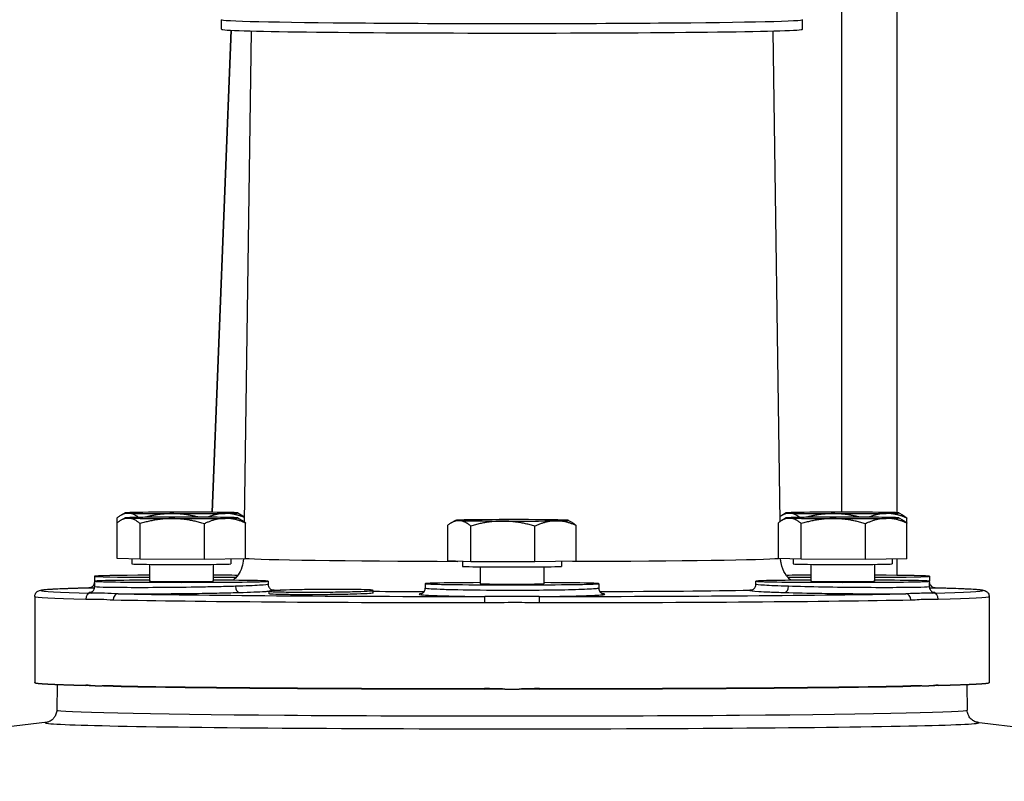
# Model space of a CAD drawing. Units: millimetres. Extents: x 311 to 4180, y 39 to 5448.
# Drawn here: x 1152 to 1265, y 2504 to 2591 of the extents above; entities that cross this region are included whole.
import ezdxf

# ---------------------------------------------------------------- set-up
doc = ezdxf.new("R2010")
doc.units = ezdxf.units.MM
doc.header["$LTSCALE"] = 20
doc.layers.add('Dimensions(Hillmar_metric)', color=7, linetype='Continuous', lineweight=13)
doc.layers.add('Visible Edges(Hillmar_metric)', color=7, linetype='Continuous', lineweight=25)
doc.layers.add('Visible Tangent Edges(Hillmar_Metric)', color=7, linetype='Continuous', lineweight=25, true_color=0xc0c0c0)
doc.styles.add('Hillmar_metric_Dimensions', font='arial.ttf')
doc.dimstyles.new('DEFAULT-ISO-Method 1b-Hillmar_metric', dxfattribs={"dimscale": 20, "dimtxt": 2, "dimasz": 2.5, "dimexe": 1, "dimexo": 1, "dimgap": 0.25, "dimtad": 1, "dimtih": 1, "dimtoh": 1, "dimrnd": 1e-08, "dimdsep": 46, "dimtxsty": 'Hillmar_metric_Dimensions', "dimcen": 0.09, "dimdle": 8, "dimclrd": 7, "dimclre": 7, "dimclrt": 7, "dimazin": 2, "dimtfac": 0.75, "dimtmove": 0, "dimatfit": 3, "dimfxl": 1, "dimtolj": 1, "dimlwd": 9, "dimlwe": 9, "dimarcsym": 0})

# ---------------------------------------------------------------- blocks, each defined once
blk = doc.blocks.new('*D30')
at = {"layer": 'Defpoints', "color": 0, "linetype": 'Continuous', "transparency": 16777216}
for p in [(1578.82, 2973.37), (548.82, 2745.62), (1578.82, 1890.33)]:
    blk.add_point(p, dxfattribs=at)
at = {"layer": 'Dimensions(Hillmar_metric)', "color": 7, "linetype": 'Continuous', "lineweight": 9, "transparency": 16777216}
for p, q in [((548.82, 2765.62), (548.82, 2993.37)), ((1578.82, 1910.33), (1578.82, 2993.37)), ((598.82, 2973.37), (1528.82, 2973.37))]:
    blk.add_line(p, q, dxfattribs=at)
at = {"layer": 'Dimensions(Hillmar_metric)', "color": 7, "linetype": 'Continuous', "transparency": 16777216}
for points in [[(598.82, 2981.7), (598.82, 2965.04), (548.82, 2973.37)], [(1528.82, 2981.7), (1528.82, 2965.04), (1578.82, 2973.37)]]:
    blk.add_solid(points, dxfattribs=at)
at = {"layer": 'Dimensions(Hillmar_metric)', "color": 7, "linetype": 'Continuous', "lineweight": 13, "transparency": 16777216, "insert": (1063.82, 3004.68), "char_height": 40, "attachment_point": 5, "style": 'Hillmar_metric_Dimensions'}
blk.add_mtext('\\A1;\\fArial|b0|i0;\\H40.1320;1030 (MANUAL RELEASE)', dxfattribs=at)

msp = doc.modelspace()

# ---------------------------------------------------------------- linework, layer by layer
at = {"layer": 'Visible Edges(Hillmar_metric)'}
for p, q in [((1246.318, 2534.5528), (1246.318, 2661.0242)), ((1174.818, 2590.22), (1174.818, 2591.3209)), ((1241.818, 2590.22), (1241.818, 2591.3209)), ((1175.9473, 2590.1078), (1173.7577, 2534.5391)), ((1173.7686, 2534.539), (1175.9582, 2590.1073)), ((1178.2698, 2590.0273), (1177.4303, 2533.4514)), ((1238.3662, 2590.0273), (1239.2054, 2533.47)), ((1163.7145, 2534.4701), (1163.208, 2534.1778)), ((1176.7112, 2534.4701), (1177.0999, 2534.2458)), ((1239.9248, 2534.4701), (1239.4182, 2534.1778)), ((1252.9215, 2534.4701), (1253.3101, 2534.2458)), ((1162.8074, 2533.3311), (1162.8074, 2533.9036)), ((1162.8074, 2529.212), (1162.8074, 2533.3311)), ((1163.7145, 2533.8976), (1163.208, 2533.6053)), ((1165.4521, 2529.1206), (1165.4521, 2533.2397)), ((1172.8575, 2529.1047), (1172.8575, 2533.2238)), ((1176.7112, 2533.8976), (1177.0999, 2533.6733)), ((1177.6183, 2529.1802), (1177.6183, 2533.2993)), ((1201.8197, 2533.6114), (1201.3131, 2533.3191)), ((1214.8164, 2533.6114), (1215.205, 2533.3871)), ((1239.0177, 2529.212), (1239.0177, 2533.3311)), ((1239.9248, 2533.8976), (1239.4182, 2533.6053)), ((1241.6623, 2529.1206), (1241.6623, 2533.2397)), ((1249.0678, 2529.1047), (1249.0678, 2533.2238)), ((1252.9215, 2533.8976), (1253.3101, 2533.6733)), ((1253.8286, 2533.2993), (1253.8286, 2533.8718)), ((1253.8286, 2529.1802), (1253.8286, 2533.2993)), ((1200.9126, 2528.9258), (1200.9126, 2533.0449)), ((1203.5572, 2528.8344), (1203.5572, 2532.9535)), ((1210.9626, 2528.8185), (1210.9626, 2532.9376)), ((1215.7234, 2528.894), (1215.7234, 2533.0131)), ((1165.4521, 2529.1206), (1162.8074, 2529.212)), ((1164.5129, 2529.1531), (1164.5129, 2528.5961)), ((1172.8575, 2529.1047), (1165.4521, 2529.1206)), ((1177.6183, 2529.1802), (1172.8575, 2529.1047)), ((1175.9129, 2529.1532), (1175.9129, 2528.5961)), ((1203.5572, 2528.8344), (1200.9126, 2528.9258)), ((1202.618, 2528.8669), (1202.618, 2528.3099)), ((1210.9626, 2528.8185), (1203.5572, 2528.8344)), ((1215.7234, 2528.894), (1210.9626, 2528.8185)), ((1214.018, 2528.867), (1214.018, 2528.3099)), ((1241.6623, 2529.1206), (1239.0177, 2529.212)), ((1240.7231, 2529.1531), (1240.7231, 2528.5961)), ((1249.0678, 2529.1047), (1241.6623, 2529.1206)), ((1253.8286, 2529.1802), (1249.0678, 2529.1047)), ((1252.1231, 2529.1532), (1252.1231, 2528.5961)), ((1166.5512, 2528.5393), (1166.5512, 2526.5963)), ((1173.8746, 2528.5393), (1173.8746, 2526.5963)), ((1204.6563, 2528.253), (1204.6563, 2526.31)), ((1211.9797, 2528.253), (1211.9797, 2526.31)), ((1242.7614, 2528.5393), (1242.7614, 2526.5963)), ((1250.0848, 2528.5393), (1250.0848, 2526.5963)), ((1160.2129, 2527.1687), (1160.2129, 2526.5963)), ((1160.2129, 2526.5963), (1160.2129, 2525.9621)), ((1180.2129, 2526.5963), (1180.2129, 2526.2349)), ((1236.4231, 2526.2348), (1236.4231, 2526.5963)), ((1256.4231, 2527.1687), (1256.4231, 2526.5963)), ((1256.4231, 2525.9621), (1256.4231, 2526.5963)), ((1180.318, 2525.1452), (1180.318, 2525.4452)), ((1192.318, 2525.2336), (1192.318, 2525.5336)), ((1198.318, 2526.31), (1198.318, 2525.7982)), ((1218.318, 2526.31), (1218.318, 2525.7983)), ((1153.318, 2524.8369), (1153.318, 2514.9293)), ((1213.418, 2524.8521), (1213.418, 2524.8521)), ((1263.318, 2524.8369), (1263.318, 2514.9293)), ((1155.889, 2514.6673), (1155.8456, 2511.746)), ((1260.747, 2514.6673), (1260.7904, 2511.746)), ((1154.7674, 2510.3457), (1137.3955, 2508.2249)), ((1261.8687, 2510.3457), (1311.0606, 2504.3402))]:
    msp.add_line(p, q, dxfattribs=at)
for centre, major_axis, start_param, end_param in [((1208.318, 2591.3209), (-33.5, 0), 6.26745032, 9.44051294), ((1208.318, 2590.22), (-33.5, 0), 0, 3.14159265), ((1170.2129, 2534.4682), (-6.5, 0), 5.59607569, 6.64327324), ((1170.2129, 2534.4682), (-6.5, 0), 0.36008793, 1.40728548), ((1170.2129, 2534.4682), (-6.5, 0), 4.54887814, 5.59607569), ((1170.2129, 2534.4682), (6.5, 0), 4.54887814, 5.59607569), ((1170.2129, 2534.4682), (6.5, 0), 0.36008793, 1.40728548), ((1170.2129, 2534.4682), (6.5, 0), 5.59607569, 6.64327324), ((1246.4231, 2534.4682), (-6.5, 0), 5.59607569, 6.64327324), ((1246.4231, 2534.4682), (-6.5, 0), 0.36008793, 1.40728548), ((1246.4231, 2534.4682), (-6.5, 0), 4.54887814, 5.59607569), ((1246.4231, 2534.4682), (6.5, 0), 4.54887814, 5.59607569), ((1246.4231, 2534.4682), (6.5, 0), 0.36008793, 1.40728548), ((1246.4231, 2534.4682), (6.5, 0), 5.59607569, 6.64327324), ((1170.2129, 2533.8957), (-6.5, 0), 5.59607569, 6.64327324), ((1170.2129, 2533.8957), (-6.5, 0), 0.36008793, 1.40728548), ((1170.2129, 2533.8957), (-6.5, 0), 4.54887814, 5.59607569), ((1170.2129, 2533.8957), (6.5, 0), 4.54887814, 5.59607569), ((1170.2129, 2533.8957), (6.5, 0), 0.36008793, 1.40728548), ((1170.2129, 2533.8957), (6.5, 0), 5.59607569, 6.64327324), ((1208.318, 2533.6095), (-6.5, 0), 5.59607569, 6.64327324), ((1208.318, 2533.6095), (-6.5, 0), 0.36008793, 1.40728548), ((1208.318, 2533.6095), (-6.5, 0), 4.54887814, 5.59607569), ((1208.318, 2533.6095), (6.5, 0), 4.54887814, 5.59607569), ((1208.318, 2533.6095), (6.5, 0), 0.36008793, 1.40728548), ((1208.318, 2533.6095), (6.5, 0), 5.59607569, 6.64327324), ((1246.4231, 2533.8957), (-6.5, 0), 5.59607569, 6.64327324), ((1246.4231, 2533.8957), (-6.5, 0), 0.36008793, 1.40728548), ((1246.4231, 2533.8957), (-6.5, 0), 4.54887814, 5.59607569), ((1246.4231, 2533.8957), (6.5, 0), 4.54887814, 5.59607569), ((1246.4231, 2533.8957), (6.5, 0), 0.36008793, 1.40728548), ((1246.4231, 2533.8957), (6.5, 0), 5.59607569, 6.64327324), ((1170.2129, 2528.5961), (5.7, 0), 3.14159265, 6.28318531), ((1246.4231, 2528.5961), (5.7, 0), 3.14159265, 6.28318531), ((1208.318, 2528.3099), (5.7, 0), 3.14159265, 6.28318531), ((1170.2129, 2526.5963), (10, 0), 1.94568708, 7.47909088), ((1170.2129, 2527.1687), (-10, 0), 5.08727974, 7.47909088), ((1170.2129, 2526.5963), (3.6617, 0), 3.14159265, 6.28318531), ((1170.2129, 2527.1687), (10, 0), 0.86568072, 1.19590557), ((1170.2129, 2527.1687), (-10, 0), 1.94568708, 2.25535518), ((1208.318, 2526.31), (10, 0), 1.94568708, 7.47909088), ((1246.4231, 2526.5963), (10, 0), 1.94568708, 7.47909088), ((1246.4231, 2527.1687), (10, 0), 1.94568708, 2.27591193), ((1246.4231, 2527.1687), (-10, 0), 0.88623748, 1.19590557), ((1246.4231, 2526.5963), (3.6617, 0), 3.14159265, 6.28318531), ((1246.4231, 2527.1687), (10, 0), 5.08727974, 7.47909088), ((1208.318, 2526.31), (3.6617, 0), 3.14159265, 6.28318531), ((1208.318, 2514.8835), (-54.9985, 0), 0.00085252, 0.46583873), ((1208.318, 2514.8835), (-55, 0), 0.50891503, 0.53828252), ((1208.318, 2514.8835), (-54.9985, 0), 0.58135882, 1.51303629), ((1208.318, 2514.8835), (-55, 0), 1.55611258, 1.58548007), ((1208.318, 2514.8835), (-54.9985, 0), 1.62855637, 2.56023384), ((1208.318, 2514.8835), (-55, 0), 2.60331014, 2.63267762), ((1208.318, 2514.8835), (54.9985, 0), 5.81734657, 6.28233279)]:
    msp.add_ellipse(centre, major_axis=major_axis, ratio=0.01301075, start_param=start_param, end_param=end_param, dxfattribs=at)
for points, weights in [([(1164.1298, 2534.4384), (1163.5161, 2534.4596), (1162.8074, 2533.9036)], [1, 1.0379548493, 1]), ([(1165.2815, 2533.9508), (1164.6732, 2534.4196), (1164.1298, 2534.4384)], [1.00791560604, 1.03346620753, 1]), ([(1169.1548, 2534.3848), (1167.6594, 2534.388), (1165.992, 2533.9601)], [1, 1.03286717002, 1.00881139686]), ([(1172.2018, 2533.9763), (1170.6008, 2534.3817), (1169.1548, 2534.3848)], [1.01038455122, 1.03174733491, 1]), ([(1175.2379, 2534.4146), (1174.2967, 2534.3996), (1173.2521, 2533.9705)], [1, 1.03215458681, 1.00982773202]), ([(1177.4377, 2533.9488), (1176.269, 2534.4309), (1175.2379, 2534.4146)], [1.0048782881, 1.03533484809, 1]), ([(1240.34, 2534.4384), (1239.8002, 2534.4571), (1239.197, 2534.0366)], [1, 1.03322989807, 1.00827349604]), ([(1241.4918, 2533.9508), (1240.8835, 2534.4196), (1240.34, 2534.4384)], [1.00791560604, 1.03346620753, 1]), ([(1245.365, 2534.3848), (1243.8696, 2534.388), (1242.2022, 2533.9601)], [1, 1.03286717002, 1.00881139686]), ([(1248.412, 2533.9763), (1246.8111, 2534.3817), (1245.365, 2534.3848)], [1.01038455122, 1.03174733491, 1]), ([(1251.4482, 2534.4146), (1250.507, 2534.3996), (1249.4623, 2533.9705)], [1, 1.03215458681, 1.00982773202]), ([(1253.8286, 2533.8718), (1252.5529, 2534.4321), (1251.4482, 2534.4146)], [1, 1.0379548493, 1]), ([(1164.1298, 2533.8659), (1163.5161, 2533.8871), (1162.8074, 2533.3311)], [1, 1.0379548493, 1]), ([(1165.4521, 2533.2397), (1164.7434, 2533.8447), (1164.1298, 2533.8659)], [1, 1.0379548493, 1]), ([(1169.1548, 2533.8123), (1167.4364, 2533.816), (1165.4521, 2533.2397)], [1, 1.0379548493, 1]), ([(1172.8575, 2533.2238), (1170.8732, 2533.8086), (1169.1548, 2533.8123)], [1, 1.0379548493, 1]), ([(1175.2379, 2533.8421), (1174.1332, 2533.8246), (1172.8575, 2533.2238)], [1, 1.0379548493, 1]), ([(1177.6183, 2533.2993), (1176.3427, 2533.8596), (1175.2379, 2533.8421)], [1, 1.0379548493, 1]), ([(1177.0999, 2534.2458), (1177.2648, 2534.1506), (1177.4387, 2534.0174)], [1.01774812544, 1.01535193011, 1.00828498247]), ([(1177.0999, 2533.6733), (1177.348, 2533.5301), (1177.6183, 2533.2993)], [1.01774812544, 1.01414742123, 1]), ([(1202.2349, 2533.5797), (1201.6212, 2533.6009), (1200.9126, 2533.0449)], [1, 1.0379548493, 1]), ([(1203.5572, 2532.9535), (1202.8486, 2533.5585), (1202.2349, 2533.5797)], [1, 1.0379548493, 1]), ([(1207.2599, 2533.5261), (1205.5415, 2533.5298), (1203.5572, 2532.9535)], [1, 1.0379548493, 1]), ([(1210.9626, 2532.9376), (1208.9784, 2533.5224), (1207.2599, 2533.5261)], [1, 1.0379548493, 1]), ([(1213.343, 2533.5559), (1212.2383, 2533.5383), (1210.9626, 2532.9376)], [1, 1.0379548493, 1]), ([(1215.7234, 2533.0131), (1214.4478, 2533.5734), (1213.343, 2533.5559)], [1, 1.0379548493, 1]), ([(1215.205, 2533.3871), (1215.4531, 2533.2439), (1215.7234, 2533.0131)], [1.01774812544, 1.01414742123, 1]), ([(1240.34, 2533.8659), (1239.7263, 2533.8871), (1239.0177, 2533.3311)], [1, 1.0379548493, 1]), ([(1241.6623, 2533.2397), (1240.9537, 2533.8447), (1240.34, 2533.8659)], [1, 1.0379548493, 1]), ([(1245.365, 2533.8123), (1243.6466, 2533.816), (1241.6623, 2533.2397)], [1, 1.0379548493, 1]), ([(1249.0678, 2533.2238), (1247.0835, 2533.8086), (1245.365, 2533.8123)], [1, 1.0379548493, 1]), ([(1251.4482, 2533.8421), (1250.3434, 2533.8246), (1249.0678, 2533.2238)], [1, 1.0379548493, 1]), ([(1253.8286, 2533.2993), (1252.5529, 2533.8596), (1251.4482, 2533.8421)], [1, 1.0379548493, 1]), ([(1253.3101, 2534.2458), (1253.5582, 2534.1026), (1253.8286, 2533.8718)], [1.01774812544, 1.01414742123, 1]), ([(1253.3101, 2533.6733), (1253.5582, 2533.5301), (1253.8286, 2533.2993)], [1.01774812544, 1.01414742123, 1])]:
    msp.add_rational_spline(points, weights, degree=2, dxfattribs=at)
for points, knots in [([(1177.3653, 2529.1762), (1177.3502, 2528.8359), (1177.2833, 2528.5044), (1177.0655, 2527.8592), (1176.9034, 2527.5667), (1176.5414, 2527.0466), (1176.3436, 2526.8491), (1176.1735, 2526.7007)], [0.0005787245, 0.0005787245, 0.0005787245, 0.0005787245, 0.0043915048, 0.0043915048, 0.0090549726, 0.0090549726, 0.0149131842, 0.0149131842, 0.0149131842, 0.0149131842]), ([(1240.4626, 2526.7007), (1240.2661, 2526.8721), (1240.0303, 2527.1092), (1239.6037, 2527.7906), (1239.4153, 2528.2087), (1239.295, 2528.8616), (1239.2759, 2529.0317), (1239.2696, 2529.2033)], [3.1266794694, 3.1266794694, 3.1266794694, 3.1266794694, 3.133445827, 3.133445827, 3.1391942704, 3.1391942704, 3.1411150874, 3.1411150874, 3.1411150874, 3.1411150874]), ([(1159.6169, 2525.844), (1159.6169, 2525.844), (1159.6173, 2525.8441), (1159.6219, 2525.8446), (1159.6299, 2525.8442), (1159.6823, 2525.8559), (1159.6949, 2525.859), (1159.7247, 2525.8675), (1159.7414, 2525.8728), (1159.7785, 2525.8865), (1159.799, 2525.8951), (1159.8623, 2525.9254), (1159.9073, 2525.9524), (1159.9897, 2526.016), (1160.0283, 2526.0531), (1160.1053, 2526.1476), (1160.1412, 2526.2091), (1160.19, 2526.3306), (1160.2056, 2526.3913), (1160.2129, 2526.4525)], [0.174930965, 0.174930965, 0.174930965, 0.174930965, 0.184333091, 0.184333091, 0.221468667, 0.221468667, 0.230462906, 0.230462906, 0.238561402, 0.238561402, 0.246656116, 0.246656116, 0.262964838, 0.262964838, 0.279158091, 0.279158091, 0.300202233, 0.300202233, 0.318751389, 0.318751389, 0.318751389, 0.318751389]), ([(1256.4232, 2526.4414), (1256.4288, 2526.4), (1256.4382, 2526.359), (1256.4737, 2526.249), (1256.508, 2526.1813), (1256.5944, 2526.0632), (1256.6479, 2526.0112), (1256.7315, 2525.9511), (1256.7588, 2525.9342), (1256.808, 2525.9079), (1256.83, 2525.8976), (1256.8812, 2525.8765), (1256.9087, 2525.8678), (1256.9464, 2525.8573), (1256.9596, 2525.8543), (1256.9841, 2525.8491), (1256.9933, 2525.8476), (1257.0125, 2525.8446), (1257.0165, 2525.8443), (1257.0176, 2525.8442), (1257.0176, 2525.8441), (1257.0176, 2525.8441)], [0.009378307, 0.009378307, 0.009378307, 0.009378307, 0.021934749, 0.021934749, 0.044289851, 0.044289851, 0.066503067, 0.066503067, 0.076704626, 0.076704626, 0.085096363, 0.085096363, 0.09760059, 0.09760059, 0.107835071, 0.107835071, 0.121974682, 0.121974682, 0.148465758, 0.148465758, 0.152193112, 0.152193112, 0.152193112, 0.152193112]), ([(1153.318, 2524.8369), (1153.318, 2524.9437), (1153.3443, 2525.048), (1153.4214, 2525.2186), (1153.4709, 2525.2817), (1153.5742, 2525.3905), (1153.6241, 2525.424), (1153.749, 2525.5005), (1153.7993, 2525.5159), (1154.0601, 2525.6012), (1154.1836, 2525.6031), (1154.6534, 2525.6493), (1154.9589, 2525.6713), (1155.7208, 2525.7147), (1156.1763, 2525.736), (1157.2353, 2525.7779), (1157.8388, 2525.7985), (1158.875, 2525.8295), (1159.2566, 2525.8401), (1159.6582, 2525.8507)], [0, 0, 0, 0, 0.005876513, 0.005876513, 0.012349093, 0.012349093, 0.021237502, 0.021237502, 0.039737874, 0.039737874, 0.131256038, 0.131256038, 0.224423785, 0.224423785, 0.317591532, 0.317591532, 0.410759279, 0.410759279, 0.460589019, 0.460589019, 0.460589019, 0.460589019]), ([(1159.701, 2525.2965), (1159.701, 2525.2965), (1159.703, 2525.2968), (1159.7137, 2525.2993), (1159.7233, 2525.3016), (1159.7582, 2525.3124), (1159.7862, 2525.3216), (1159.8472, 2525.3513), (1159.87, 2525.3635), (1159.9298, 2525.4013), (1159.969, 2525.4308), (1160.0444, 2525.5037), (1160.0808, 2525.5482), (1160.1457, 2525.6542), (1160.1732, 2525.7177), (1160.2059, 2525.8404), (1160.214, 2525.9), (1160.2141, 2525.959)], [2.254392697, 2.254392697, 2.254392697, 2.254392697, 2.27540005, 2.27540005, 2.299381132, 2.299381132, 2.325941058, 2.325941058, 2.33860287, 2.33860287, 2.356811602, 2.356811602, 2.375744638, 2.375744638, 2.397122119, 2.397122119, 2.415618909, 2.415618909, 2.415618909, 2.415618909]), ([(1180.2109, 2526.2303), (1180.2112, 2526.1564), (1180.2242, 2526.0814), (1180.2721, 2525.9402), (1180.3086, 2525.8724), (1180.3911, 2525.7637), (1180.4376, 2525.7196), (1180.5241, 2525.6543), (1180.5645, 2525.6316), (1180.6255, 2525.6021), (1180.6482, 2525.5935), (1180.6878, 2525.5799), (1180.7013, 2525.5765), (1180.7189, 2525.5722), (1180.7223, 2525.5716), (1180.7223, 2525.5716)], [0.000498764, 0.000498764, 0.000498764, 0.000498764, 0.023981023, 0.023981023, 0.04815306, 0.04815306, 0.070635079, 0.070635079, 0.092011952, 0.092011952, 0.111629059, 0.111629059, 0.137351438, 0.137351438, 0.16487846, 0.16487846, 0.16487846, 0.16487846]), ([(1181.5795, 2525.5479), (1181.9997, 2525.5651), (1182.549, 2525.5826), (1183.7954, 2525.6129), (1184.4926, 2525.6256), (1185.8372, 2525.6439), (1186.5823, 2525.6507), (1188.026, 2525.6562), (1188.7247, 2525.655), (1189.9113, 2525.6461), (1190.4853, 2525.6378), (1191.4155, 2525.6144), (1191.7717, 2525.5993), (1192.216, 2525.5676), (1192.3363, 2525.5487), (1192.2949, 2525.5094), (1192.1332, 2525.489), (1191.5645, 2525.4485), (1191.0696, 2525.4259), (1189.8081, 2525.3869), (1189.0414, 2525.3703), (1187.4853, 2525.3466), (1186.6025, 2525.338), (1184.875, 2525.3307), (1184.0303, 2525.332), (1182.6057, 2525.3427), (1181.9402, 2525.3527), (1180.9313, 2525.3806), (1180.5879, 2525.3984), (1180.2718, 2525.4362), (1180.28, 2525.4584), (1180.6816, 2525.504), (1181.075, 2525.5273), (1181.5795, 2525.5479)], [0, 0, 0, 0, 0.20555727, 0.20555727, 0.41111453, 0.41111453, 0.61664497, 0.61664497, 0.82217541, 0.82217541, 1.02770585, 1.02770585, 1.23323629, 1.23323629, 1.43879356, 1.43879356, 1.64435083, 1.64435083, 1.89111356, 1.89111356, 2.13787629, 2.13787629, 2.38462338, 2.38462338, 2.63137047, 2.63137047, 2.87811755, 2.87811755, 3.12486464, 3.12486464, 3.37162737, 3.37162737, 3.6183901, 3.6183901, 3.6183901, 3.6183901]), ([(1192.3179, 2525.2336), (1192.318, 2525.2321), (1192.3172, 2525.2306), (1192.2949, 2525.2094), (1192.1332, 2525.189), (1191.5645, 2525.1485), (1191.0696, 2525.1259), (1189.8081, 2525.0869), (1189.0414, 2525.0703), (1187.4853, 2525.0466), (1186.6025, 2525.0379), (1184.875, 2525.0307), (1184.0303, 2525.032), (1182.6057, 2525.0427), (1181.9402, 2525.0527), (1180.9313, 2525.0805), (1180.5879, 2525.0984), (1180.3572, 2525.126), (1180.3197, 2525.1354), (1180.3199, 2525.1452)], [1.42289473, 1.42289473, 1.42289473, 1.42289473, 1.43879356, 1.43879356, 1.64435083, 1.64435083, 1.89111356, 1.89111356, 2.13787629, 2.13787629, 2.38462338, 2.38462338, 2.63137047, 2.63137047, 2.87811755, 2.87811755, 3.12486464, 3.12486464, 3.23830035, 3.23830035, 3.23830035, 3.23830035]), ([(1180.8387, 2525.563), (1180.8174, 2525.5644), (1180.796, 2525.566), (1180.7535, 2525.5698), (1180.7328, 2525.5717), (1180.7117, 2525.5739)], [-0.0231792373, -0.0231792373, -0.0231792373, -0.0231792373, 0, 0, 0.0210406522, 0.0210406522, 0.0210406522, 0.0210406522]), ([(1197.8511, 2525.1512), (1197.8511, 2525.1512), (1197.8511, 2525.1512), (1197.8512, 2525.1512), (1197.867, 2525.1507), (1197.9633, 2525.1954), (1198.005, 2525.2173), (1198.0946, 2525.285), (1198.141, 2525.3282), (1198.2192, 2525.431), (1198.253, 2525.4911), (1198.3012, 2525.6197), (1198.3163, 2525.6896), (1198.3208, 2525.7698), (1198.3212, 2525.7804), (1198.3213, 2525.791)], [1.128274463, 1.128274463, 1.128274463, 1.128274463, 1.12855033, 1.12855033, 1.191946906, 1.191946906, 1.219867932, 1.219867932, 1.244376862, 1.244376862, 1.267158008, 1.267158008, 1.289920222, 1.289920222, 1.293386601, 1.293386601, 1.293386601, 1.293386601]), ([(1218.3145, 2525.7908), (1218.3152, 2525.7156), (1218.3291, 2525.6392), (1218.3791, 2525.4969), (1218.4169, 2525.4295), (1218.4965, 2525.3272), (1218.5388, 2525.2875), (1218.6174, 2525.2269), (1218.6537, 2525.206), (1218.7106, 2525.177), (1218.7318, 2525.1688), (1218.769, 2525.1552), (1218.7791, 2525.1528), (1218.7838, 2525.1516), (1218.7843, 2525.1515), (1218.7843, 2525.1515)], [0.000832763, 0.000832763, 0.000832763, 0.000832763, 0.025529956, 0.025529956, 0.050964959, 0.050964959, 0.073774349, 0.073774349, 0.097221551, 0.097221551, 0.121508541, 0.121508541, 0.157142802, 0.157142802, 0.167715855, 0.167715855, 0.167715855, 0.167715855]), ([(1235.9258, 2525.5734), (1235.884, 2525.5692), (1235.8437, 2525.5658), (1235.8051, 2525.5633), (1235.803, 2525.5631), (1235.8009, 2525.563), (1235.7988, 2525.5629)], [-0.041361287, -0.041361287, -0.041361287, -0.041361287, 0, 0, 0, 0.002248642, 0.002248642, 0.002248642, 0.002248642]), ([(1235.9155, 2525.5715), (1235.9155, 2525.5715), (1235.9176, 2525.5719), (1235.9291, 2525.5745), (1235.9396, 2525.577), (1235.9768, 2525.5887), (1236.0058, 2525.5984), (1236.0677, 2525.6291), (1236.0915, 2525.6423), (1236.1547, 2525.6835), (1236.1965, 2525.7163), (1236.2749, 2525.7974), (1236.312, 2525.8471), (1236.374, 2525.9613), (1236.3985, 2526.0274), (1236.4216, 2526.1389), (1236.4264, 2526.1839), (1236.4267, 2526.2286)], [0.066744516, 0.066744516, 0.066744516, 0.066744516, 0.088479599, 0.088479599, 0.113766052, 0.113766052, 0.140831862, 0.140831862, 0.154348944, 0.154348944, 0.174341626, 0.174341626, 0.194841977, 0.194841977, 0.216813897, 0.216813897, 0.231023287, 0.231023287, 0.231023287, 0.231023287]), ([(1256.4188, 2525.9565), (1256.4193, 2525.8835), (1256.432, 2525.8096), (1256.479, 2525.6696), (1256.5149, 2525.6019), (1256.5973, 2525.4922), (1256.6443, 2525.4471), (1256.7315, 2525.381), (1256.7721, 2525.3579), (1256.8319, 2525.3287), (1256.854, 2525.3201), (1256.8922, 2525.3065), (1256.9058, 2525.3028), (1256.9274, 2525.2972), (1256.9316, 2525.2965), (1256.9316, 2525.2965)], [0.000598, 0.000598, 0.000598, 0.000598, 0.023454971, 0.023454971, 0.047127587, 0.047127587, 0.069201269, 0.069201269, 0.089645464, 0.089645464, 0.107492162, 0.107492162, 0.130281033, 0.130281033, 0.161572673, 0.161572673, 0.161572673, 0.161572673]), ([(1256.9767, 2525.8507), (1257.6858, 2525.8321), (1258.3323, 2525.8131), (1259.5302, 2525.7732), (1260.0735, 2525.7523), (1261.0114, 2525.7098), (1261.4057, 2525.6883), (1262.0468, 2525.644), (1262.2904, 2525.6222), (1262.5734, 2525.5828), (1262.6497, 2525.5713), (1262.796, 2525.5304), (1262.848, 2525.5184), (1262.9907, 2525.4387), (1263.0501, 2525.404), (1263.1846, 2525.2602), (1263.2574, 2525.1604), (1263.3097, 2524.9598), (1263.318, 2524.8984), (1263.318, 2524.8369)], [2.680957441, 2.680957441, 2.680957441, 2.680957441, 2.768921666, 2.768921666, 2.862089413, 2.862089413, 2.95525716, 2.95525716, 3.048424907, 3.048424907, 3.09500878, 3.09500878, 3.118300717, 3.118300717, 3.129427222, 3.129427222, 3.138206564, 3.138206564, 3.141592654, 3.141592654, 3.141592654, 3.141592654]), ([(1153.3195, 2514.8829), (1153.3193, 2514.886), (1153.3191, 2514.8891), (1153.3188, 2514.8952), (1153.3187, 2514.8983), (1153.3184, 2514.9045), (1153.3183, 2514.9076), (1153.3182, 2514.9138), (1153.3181, 2514.9169), (1153.318, 2514.9231), (1153.318, 2514.9262), (1153.318, 2514.9293)], [6.282332789653, 6.282332789653, 6.282332789653, 6.282332789653, 6.282503293158, 6.282503293158, 6.282673796664, 6.282673796664, 6.282844300169, 6.282844300169, 6.283014803674, 6.283014803674, 6.28318530718, 6.28318530718, 6.28318530718, 6.28318530718]), ([(1160.288, 2514.5349), (1160.0947, 2514.5394), (1159.9074, 2514.5438), (1159.6147, 2514.551), (1159.5094, 2514.5537), (1159.3632, 2514.5574), (1159.3214, 2514.5585), (1159.2464, 2514.5604), (1159.2131, 2514.5612), (1159.1799, 2514.5621)], [0, 0, 0, 0, 0.118990448, 0.118990448, 0.187421658, 0.187421658, 0.214949179, 0.214949179, 0.237088179, 0.237088179, 0.237088179, 0.237088179]), ([(1162.3548, 2514.4905), (1162.3142, 2514.4914), (1162.2737, 2514.4922), (1162.1832, 2514.494), (1162.1331, 2514.495), (1161.9594, 2514.4985), (1161.8369, 2514.501), (1161.5037, 2514.5079), (1161.2989, 2514.5122), (1161.0955, 2514.5167)], [0, 0, 0, 0, 0.022167817, 0.022167817, 0.049730922, 0.049730922, 0.118249469, 0.118249469, 0.237393185, 0.237393185, 0.237393185, 0.237393185]), ([(1207.5104, 2514.168), (1207.1138, 2514.1681), (1206.7217, 2514.1682), (1206.0958, 2514.1685), (1205.868, 2514.1686), (1205.548, 2514.1688), (1205.4562, 2514.1689), (1205.2907, 2514.169), (1205.2168, 2514.1691), (1205.1431, 2514.1691)], [0, 0, 0, 0, 0.118990448, 0.118990448, 0.187421658, 0.187421658, 0.214949179, 0.214949179, 0.237088179, 0.237088179, 0.237088179, 0.237088179]), ([(1211.493, 2514.1691), (1211.4192, 2514.1691), (1211.3453, 2514.169), (1211.1798, 2514.1689), (1211.088, 2514.1688), (1210.768, 2514.1686), (1210.5402, 2514.1685), (1209.9143, 2514.1682), (1209.5222, 2514.1681), (1209.1256, 2514.168)], [0, 0, 0, 0, 0.022167817, 0.022167817, 0.049730922, 0.049730922, 0.118249469, 0.118249469, 0.237393184, 0.237393184, 0.237393184, 0.237393184]), ([(1255.5405, 2514.5167), (1255.3371, 2514.5122), (1255.1323, 2514.5079), (1254.7991, 2514.501), (1254.6766, 2514.4985), (1254.5029, 2514.495), (1254.4528, 2514.494), (1254.3623, 2514.4922), (1254.3218, 2514.4914), (1254.2812, 2514.4905)], [0, 0, 0, 0, 0.118990448, 0.118990448, 0.187421658, 0.187421658, 0.214949179, 0.214949179, 0.237088179, 0.237088179, 0.237088179, 0.237088179]), ([(1257.4561, 2514.5621), (1257.423, 2514.5612), (1257.3896, 2514.5604), (1257.3146, 2514.5585), (1257.2729, 2514.5574), (1257.1266, 2514.5537), (1257.0214, 2514.551), (1256.7286, 2514.5438), (1256.5413, 2514.5394), (1256.3481, 2514.5349)], [0, 0, 0, 0, 0.022167817, 0.022167817, 0.049730922, 0.049730922, 0.118249469, 0.118249469, 0.237393185, 0.237393185, 0.237393185, 0.237393185]), ([(1263.318, 2514.9293), (1263.318, 2514.9262), (1263.318, 2514.9231), (1263.3179, 2514.9169), (1263.3178, 2514.9138), (1263.3177, 2514.9076), (1263.3176, 2514.9045), (1263.3173, 2514.8983), (1263.3172, 2514.8952), (1263.3169, 2514.8891), (1263.3167, 2514.886), (1263.3165, 2514.8829)], [3.14159265359, 3.14159265359, 3.14159265359, 3.14159265359, 3.141763157095, 3.141763157095, 3.1419336606, 3.1419336606, 3.142104164106, 3.142104164106, 3.142274667611, 3.142274667611, 3.142445171116, 3.142445171116, 3.142445171116, 3.142445171116]), ([(1155.8456, 2511.746), (1155.843, 2511.5702), (1155.8073, 2511.3977), (1155.6951, 2511.0932), (1155.6178, 2510.9665), (1155.4565, 2510.7536), (1155.3738, 2510.6768), (1155.2174, 2510.5486), (1155.1486, 2510.5066), (1155.0086, 2510.4283), (1154.952, 2510.4058), (1154.8263, 2510.3581), (1154.791, 2510.3512), (1154.757, 2510.3433), (1154.7516, 2510.3424), (1154.7516, 2510.3424)], [0.0001930488, 0.0001930488, 0.0001930488, 0.0001930488, 0.0047959662, 0.0047959662, 0.0098565536, 0.0098565536, 0.0158659451, 0.0158659451, 0.0232591488, 0.0232591488, 0.0343433437, 0.0343433437, 0.055539209, 0.055539209, 0.0701080487, 0.0701080487, 0.0701080487, 0.0701080487]), ([(1261.8844, 2510.3424), (1261.8844, 2510.3424), (1261.8833, 2510.3426), (1261.8734, 2510.3446), (1261.8536, 2510.348), (1261.7529, 2510.3787), (1261.6783, 2510.3921), (1261.4147, 2510.5525), (1261.3025, 2510.6249), (1261.0745, 2510.8824), (1260.9735, 2511.0224), (1260.8354, 2511.3684), (1260.7932, 2511.555), (1260.7904, 2511.746)], [3.0714846049, 3.0714846049, 3.0714846049, 3.0714846049, 3.0778120088, 3.0778120088, 3.0990078741, 3.0990078741, 3.1202037394, 3.1202037394, 3.1300733989, 3.1300733989, 3.1363990637, 3.1363990637, 3.1413996047, 3.1413996047, 3.1413996047, 3.1413996047])]:
    msp.add_open_spline(points, degree=3, knots=knots, dxfattribs=at)
at = {"layer": 'Visible Tangent Edges(Hillmar_Metric)'}
for p, q in [((1252.718, 2534.4893), (1252.718, 2753.5275)), ((1252.718, 2527.2698), (1252.718, 2529.1626)), ((1252.718, 2525.1436), (1252.718, 2525.1436))]:
    msp.add_line(p, q, dxfattribs=at)
for centre, major_axis, ratio, start_param, end_param in [((1208.318, 2529.2796), (-30.9496, 0), 0.01301075, 0.12716937, 1.36814933), ((1208.318, 2529.2796), (30.9496, 0), 0.01301075, 4.93992387, 6.15601594), ((1208.318, 2525.5368), (-54.3104, 0), 0.01301075, 5.82298865, 6.74901579), ((1159.8039, 2524.5196), (0.0181, 0.6998), 0.89336952, 0.04323402, 1.59975673), ((1176.8829, 2525.999), (0.0205, -0.6997), 0.62305614, 4.68398276, 6.25075073), ((1208.318, 2525.8322), (34.3973, 0), 0.01301075, 3.78702635, 3.82416693), ((1208.318, 2525.8322), (34.3973, 0), 0.01301075, 4.22858162, 4.41376582), ((1208.318, 2525.8322), (34.3973, 0), 0.01301075, 5.01100637, 5.63772966), ((1239.7531, 2525.999), (-0.0205, -0.6997), 0.62305614, 0.03258118, 1.59917563), ((1208.318, 2525.5368), (54.3104, 0), 0.01301075, 5.81734074, 6.74342822), ((1256.8321, 2524.5196), (-0.0181, 0.6998), 0.89336952, 4.68342858, 6.2393896), ((1208.318, 2524.8369), (-55, 0), 0.01301075, 0, 0.46583874), ((1162.9386, 2524.4489), (0.0139, 0.6999), 0.83564648, 0.03852496, 1.59448599), ((1208.318, 2524.8369), (55, 0), 0.01301075, 3.72295147, 4.65462894), ((1208.318, 2525.5368), (-54.3104, 0), 0.01301075, 0.58134987, 1.51302563), ((1205.1834, 2524.1316), (0.0005, 0.7), 0.05772304, 0.02786815, 1.58382917), ((1208.318, 2525.5368), (-54.3104, 0), 0.01301075, 1.62853111, 2.56023863), ((1211.4526, 2524.1316), (-0.0005, 0.7), 0.05772304, 4.69935613, 6.25552255), ((1208.318, 2524.8369), (55, 0), 0.01301075, 4.77014902, 5.70182649), ((1218.8987, 2525.8423), (-0.1277, -0.6882), 0.98847017, 0.00259938, 0.01007219), ((1218.8987, 2525.8423), (-0.1277, -0.6882), 0.98847017, 0.01525736, 0.17864414), ((1253.6974, 2524.4489), (-0.0139, 0.6999), 0.83564648, 4.68869932, 6.24441597), ((1208.318, 2524.8369), (55, 0), 0.01301075, 5.81734657, 6.28318531), ((1208.318, 2514.9293), (-55, 0), 0.01301075, 0, 0.46583873), ((1159.8039, 2514.6119), (-0.0181, -0.6998), 0.89336952, 4.74134938, 4.80677442), ((1208.318, 2514.9293), (-55, 0), 0.01301075, 0.58135882, 1.51303629), ((1162.9386, 2514.5413), (-0.0139, -0.6999), 0.83564648, 4.73607864, 4.80150367), ((1205.1834, 2514.224), (-0.0005, -0.7), 0.05772304, 4.72542183, 4.79084686), ((1208.318, 2514.9293), (-55, 0), 0.01301075, 1.62855637, 2.56023384), ((1211.4526, 2514.224), (0.0005, -0.7), 0.05772304, 1.49233845, 1.55776348), ((1253.6974, 2514.5413), (0.0139, -0.6999), 0.83564648, 1.48168163, 1.54710666), ((1256.8321, 2514.6119), (0.0181, -0.6998), 0.89336952, 1.47641089, 1.54183592), ((1208.318, 2514.9293), (55, 0), 0.01301075, 5.81734657, 6.28318531), ((1208.318, 2511.7458), (52.4724, 0), 0.01301075, 3.1413996, 6.28337836), ((1208.318, 2510.2794), (-53.7894, 0), 0.01301075, 6.19001653, 9.53095034)]:
    msp.add_ellipse(centre, major_axis=major_axis, ratio=ratio, start_param=start_param, end_param=end_param, dxfattribs=at)
for points in [[(1176.1876, 2526.7135), (1176.0405, 2526.7106), (1175.8904, 2526.7077), (1175.7374, 2526.7047)], [(1240.8982, 2526.7047), (1240.7453, 2526.7077), (1240.5951, 2526.7106), (1240.448, 2526.7135)], [(1256.4343, 2525.8165), (1257.0534, 2525.8208), (1257.2524, 2525.8314), (1257.0012, 2525.8464)], [(1218.8931, 2525.1427), (1218.8528, 2525.1502), (1218.8023, 2525.1577), (1218.7418, 2525.1651)], [(1160.288, 2514.5349), (1159.9032, 2514.5566), (1159.5333, 2514.5987), (1159.1785, 2514.6078)], [(1162.3536, 2514.5363), (1161.9198, 2514.5449), (1161.5004, 2514.5207), (1161.0955, 2514.5167)], [(1207.5104, 2514.168), (1206.7208, 2514.181), (1205.9315, 2514.2143), (1205.143, 2514.2149)], [(1211.493, 2514.2149), (1210.7045, 2514.2143), (1209.9153, 2514.181), (1209.1256, 2514.168)], [(1255.5405, 2514.5167), (1255.1356, 2514.5207), (1254.7162, 2514.5449), (1254.2825, 2514.5363)], [(1257.4575, 2514.6078), (1257.1027, 2514.5987), (1256.7329, 2514.5566), (1256.3481, 2514.5349)]]:
    msp.add_open_spline(points, degree=3, dxfattribs=at)
for points, knots in [([(1159.7991, 2525.8542), (1159.7385, 2525.8517), (1159.3874, 2525.8352), (1159.5438, 2525.8221), (1160.127, 2525.817), (1160.1987, 2525.8166)], [-1.366323495, -1.366323495, -1.366323495, -1.366323495, -1.29357535, -0.862383567, -0.80723923, -0.80723923, -0.80723923, -0.80723923]), ([(1159.7342, 2525.305), (1159.595, 2525.2902), (1159.4425, 2525.2596), (1159.6162, 2525.2326), (1159.7974, 2525.2195)], [-2.346106196, -2.346106196, -2.346106196, -2.346106196, -2.155958916, -1.938114265, -1.938114265, -1.938114265, -1.938114265]), ([(1162.9317, 2525.1488), (1162.3651, 2525.1559), (1161.8286, 2525.1852), (1161.3527, 2525.1997), (1161.1351, 2525.2063), (1160.9292, 2525.2101), (1160.7378, 2525.2118), (1160.371, 2525.2149), (1160.0577, 2525.2087), (1159.7981, 2525.2194)], [0.00042189, 0.00042189, 0.00042189, 0.00042189, 2.6927937, 2.6927937, 2.6927937, 3.92397231, 3.92397231, 3.92397231, 6.28318531, 6.28318531, 6.28318531, 6.28318531]), ([(1176.4466, 2526.0061), (1175.8663, 2525.9884), (1175.2261, 2525.9714), (1174.5521, 2525.9558), (1173.8765, 2525.9403), (1173.1677, 2525.9261), (1172.439, 2525.9137), (1170.9815, 2525.8887), (1169.4421, 2525.8703), (1167.9819, 2525.8598), (1166.5218, 2525.8494), (1165.14, 2525.8469), (1163.9715, 2525.852), (1162.8031, 2525.8571), (1161.8483, 2525.8698), (1161.2001, 2525.8888), (1160.5535, 2525.9077), (1160.2129, 2525.9329), (1160.2129, 2525.9621)], [0.00048866, 0.00048866, 0.00048866, 0.00048866, 0.21559589, 0.21559589, 0.21559589, 0.43119178, 0.43119178, 0.43119178, 0.86238357, 0.86238357, 0.86238357, 1.29357535, 1.29357535, 1.29357535, 1.72476713, 1.72476713, 1.72476713, 2.15494048, 2.15494048, 2.15494048, 2.15494048]), ([(1162.932, 2525.1488), (1163.1295, 2525.1473), (1164.5454, 2525.1389), (1167.7505, 2525.143), (1171.8655, 2525.189), (1174.8958, 2525.2464), (1176.2686, 2525.2811), (1176.8896, 2525.2993)], [-1.36636736, -1.36636736, -1.36636736, -1.36636736, -1.29357535, -0.86238357, -0.43119178, -0.21559589, -0.00045405, -0.00045405, -0.00045405, -0.00045405]), ([(1180.2129, 2526.2349), (1180.2129, 2526.2347), (1180.2129, 2526.2346), (1180.2129, 2526.2345), (1180.2101, 2526.2001), (1179.8629, 2526.1603), (1179.2126, 2526.1208), (1178.5623, 2526.0812), (1177.6131, 2526.0418), (1176.4505, 2526.0062), (1176.4492, 2526.0062), (1176.4479, 2526.0062), (1176.4466, 2526.0061)], [5.172543018, 5.172543018, 5.172543018, 5.172543018, 5.174301399, 5.174301399, 5.174301399, 5.605493183, 5.605493183, 5.605493183, 6.036684966, 6.036684966, 6.036684966, 6.03717363, 6.03717363, 6.03717363, 6.03717363]), ([(1176.8935, 2525.2994), (1178.1374, 2525.3358), (1179.4164, 2525.3867), (1180.1846, 2525.438), (1180.3194, 2525.4484)], [-6.036684966, -6.036684966, -6.036684966, -6.036684966, -5.605493183, -5.494902676, -5.494902676, -5.494902676, -5.494902676]), ([(1180.8737, 2525.5129), (1180.9029, 2525.5203), (1180.9391, 2525.5377), (1180.8932, 2525.5539), (1180.8394, 2525.5629)], [-5.259664657, -5.259664657, -5.259664657, -5.259664657, -5.174301399, -5.055567242, -5.055567242, -5.055567242, -5.055567242]), ([(1218.3178, 2525.7983), (1218.3179, 2525.7912), (1218.3087, 2525.7841), (1218.2901, 2525.7771), (1218.234, 2525.756), (1218.0942, 2525.7355), (1217.8739, 2525.7159), (1217.4333, 2525.6767), (1216.6636, 2525.6409), (1215.6441, 2525.6119), (1214.6246, 2525.5828), (1213.3561, 2525.5604), (1211.9621, 2525.5462), (1210.5681, 2525.5321), (1209.0503, 2525.5262), (1207.5606, 2525.5292), (1205.5743, 2525.533), (1203.6351, 2525.5526), (1202.0757, 2525.5853), (1201.2961, 2525.6016), (1200.6098, 2525.6212), (1200.0491, 2525.6433), (1198.9295, 2525.6874), (1198.3181, 2525.7416), (1198.318, 2525.7982)], [0.14399417, 0.14399417, 0.14399417, 0.14399417, 0.21559589, 0.21559589, 0.21559589, 0.43119178, 0.43119178, 0.43119178, 0.86238357, 0.86238357, 0.86238357, 1.29357535, 1.29357535, 1.29357535, 1.72476713, 1.72476713, 1.72476713, 2.29968951, 2.29968951, 2.29968951, 2.5871507, 2.5871507, 2.5871507, 3.16107464, 3.16107464, 3.16107464, 3.16107464]), ([(1235.7986, 2525.5628), (1235.7456, 2525.554), (1235.6198, 2525.5105), (1236.2712, 2525.4379), (1237.9816, 2525.3563), (1239.1265, 2525.3174), (1239.7471, 2525.2992)], [-0.979117438, -0.979117438, -0.979117438, -0.979117438, -0.862383567, -0.431191783, -0.215595892, -0.000476367, -0.000476367, -0.000476367, -0.000476367]), ([(1240.1894, 2526.0061), (1239.6093, 2526.0238), (1239.0739, 2526.0428), (1238.6073, 2526.0622), (1238.1395, 2526.0816), (1237.74, 2526.1014), (1237.4154, 2526.1212), (1236.7664, 2526.1609), (1236.4231, 2526.2005), (1236.4231, 2526.2348)], [0.000509336, 0.000509336, 0.000509336, 0.000509336, 0.215595892, 0.215595892, 0.215595892, 0.431191783, 0.431191783, 0.431191783, 0.862315708, 0.862315708, 0.862315708, 0.862315708]), ([(1239.7512, 2525.2991), (1240.9957, 2525.2627), (1243.922, 2525.1985), (1248.8652, 2525.1431), (1252.0749, 2525.1388), (1253.4979, 2525.1473), (1253.701, 2525.1488)], [-6.03668497, -6.03668497, -6.03668497, -6.03668497, -5.60549318, -5.1743014, -4.74310962, -4.66829137, -4.66829137, -4.66829137, -4.66829137]), ([(1256.4231, 2525.9621), (1256.4231, 2525.962), (1256.4231, 2525.962), (1256.4231, 2525.9619), (1256.4216, 2525.9327), (1256.079, 2525.9075), (1255.4283, 2525.8886), (1254.7776, 2525.8697), (1253.8173, 2525.857), (1252.6462, 2525.8519), (1251.4751, 2525.8469), (1250.0945, 2525.8495), (1248.6339, 2525.86), (1247.1734, 2525.8705), (1245.6323, 2525.8889), (1244.1788, 2525.9139), (1242.7253, 2525.9389), (1241.357, 2525.9704), (1240.1936, 2526.006), (1240.1922, 2526.006), (1240.1908, 2526.0061), (1240.1894, 2526.0061)], [3.87972574, 3.87972574, 3.87972574, 3.87972574, 3.88072605, 3.88072605, 3.88072605, 4.31191783, 4.31191783, 4.31191783, 4.74310962, 4.74310962, 4.74310962, 5.1743014, 5.1743014, 5.1743014, 5.60549318, 5.60549318, 5.60549318, 6.03668497, 6.03668497, 6.03668497, 6.0371943, 6.0371943, 6.0371943, 6.0371943]), ([(1256.8355, 2525.2195), (1256.5768, 2525.2086), (1256.2595, 2525.2145), (1255.889, 2525.2111), (1255.8399, 2525.2106), (1255.7899, 2525.21), (1255.7391, 2525.2093), (1255.1591, 2525.2006), (1254.4588, 2525.1583), (1253.7024, 2525.1488)], [0, 0, 0, 0, 2.37790727, 2.37790727, 2.37790727, 2.6927937, 2.6927937, 2.6927937, 6.28318531, 6.28318531, 6.28318531, 6.28318531]), ([(1256.8359, 2525.2195), (1257.0155, 2525.2325), (1257.1901, 2525.2595), (1257.0388, 2525.2901), (1256.8983, 2525.3051)], [-4.096831776, -4.096831776, -4.096831776, -4.096831776, -3.88072605, -3.688673705, -3.688673705, -3.688673705, -3.688673705]), ([(1159.1785, 2524.5155), (1159.7222, 2524.5014), (1160.7359, 2524.5812), (1161.855, 2524.4538), (1162.3536, 2524.4439)], [-6.28318531, -6.28318531, -6.28318531, -6.28318531, -2.6927937, 0, 0, 0, 0]), ([(1197.8959, 2525.1651), (1197.7162, 2525.1431), (1197.3792, 2525.0613), (1198.5994, 2524.956), (1201.728, 2524.8699), (1203.8995, 2524.8413), (1205.1812, 2524.8314)], [-3.37773602, -3.37773602, -3.37773602, -3.37773602, -3.16207308, -2.5871507, -2.29968951, -1.93811426, -1.93811426, -1.93811426, -1.93811426]), ([(1205.143, 2524.1225), (1206.3513, 2524.1216), (1208.4696, 2524.2249), (1210.5868, 2524.1218), (1211.493, 2524.1225)], [-6.28318531, -6.28318531, -6.28318531, -6.28318531, -2.6927937, 0, 0, 0, 0]), ([(1211.452, 2524.8313), (1210.5887, 2524.8278), (1208.4779, 2524.8745), (1206.3344, 2524.8266), (1205.1828, 2524.8313)], [0.00123473, 0.00123473, 0.00123473, 0.00123473, 2.6927937, 6.28318531, 6.28318531, 6.28318531, 6.28318531]), ([(1211.4521, 2524.8314), (1211.7097, 2524.8334), (1213.4771, 2524.8488), (1216.4205, 2524.8991), (1218.4755, 2524.9914), (1219.071, 2525.0761), (1219.012, 2525.1207), (1218.8939, 2525.1426)], [-1.36614685, -1.36614685, -1.36614685, -1.36614685, -1.29357535, -0.86238357, -0.43119178, -0.21559589, -0.00044073, -0.00044073, -0.00044073, -0.00044073]), ([(1254.2825, 2524.4439), (1254.9471, 2524.4571), (1256.0517, 2524.5846), (1257.0497, 2524.5049), (1257.4575, 2524.5155)], [-6.28318531, -6.28318531, -6.28318531, -6.28318531, -2.6927937, 0, 0, 0, 0])]:
    msp.add_open_spline(points, degree=3, knots=knots, dxfattribs=at)

# ---------------------------------------------------------------- dimensions: what is measured, and where the dimension line sits
at = {"layer": 'Dimensions(Hillmar_metric)', "color": 7, "linetype": 'Continuous', "lineweight": 13}
dim = msp.add_linear_dim(base=(1578.818, 2973.3696), p1=(548.818, 2745.618), p2=(1578.818, 1890.3275), angle=180, text='\\fArial|b0|i0;\\H40.1320;<> (MANUAL RELEASE)', dimstyle='DEFAULT-ISO-Method 1b-Hillmar_metric', override={"dimgap": 0.25, "dimtih": 0, "dimtoh": 0, "dimdec": 2, "dimtol": 0, "dimlim": 0, "dimtp": 0, "dimtm": 0, "dimtdec": 2, "dimtofl": 0, "dimatfit": 1}, dxfattribs=at)
dim.commit()
dim.dimension.update_dxf_attribs({"geometry": '*D30', "text_midpoint": (1063.818, 2973.3696), "dimtype": 160})

doc.saveas('drawing.dxf')
